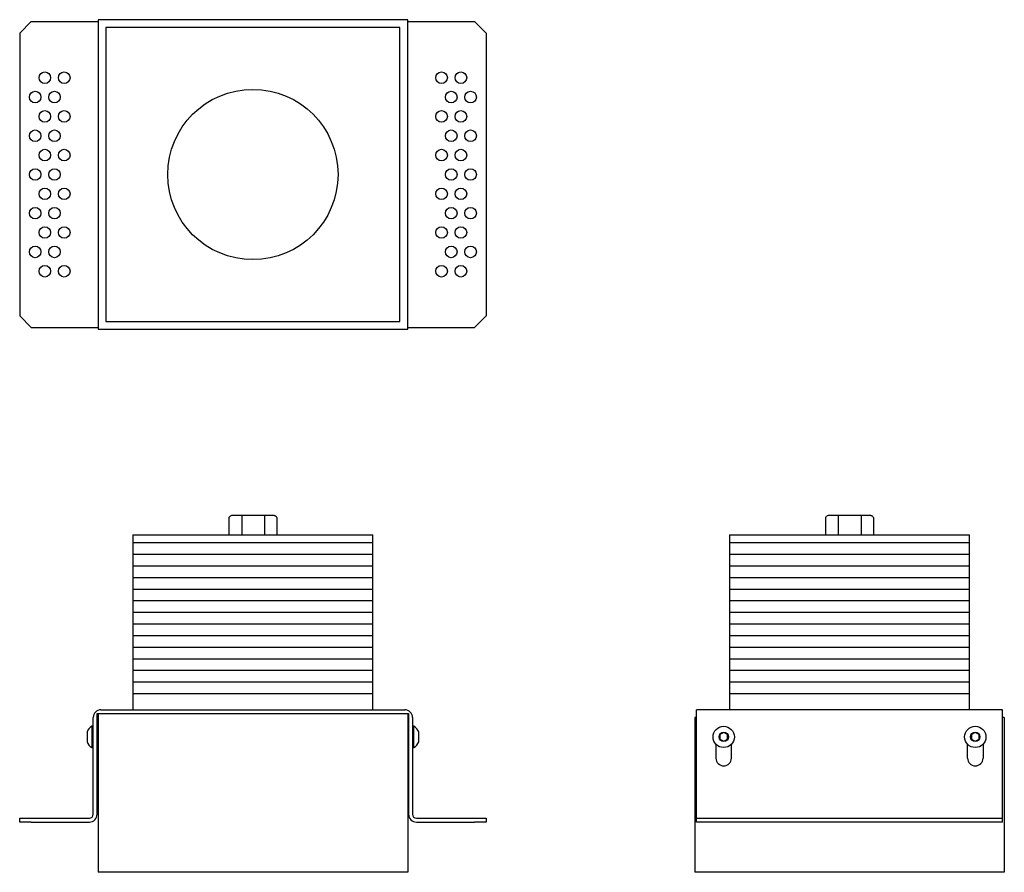
# Paper-space layout 'Layout1' of a CAD drawing. Extents: x 73 to 328, y 46 to 266.
import ezdxf

# ---------------------------------------------------------------- set-up
doc = ezdxf.new("R2010")
doc.units = 0
doc.layers.add('DEFAULT', color=7, linetype='CONTINUOUS')

psp = doc.layouts.get("Layout1")

# ---------------------------------------------------------------- linework, layer by layer
at = {"layer": 'DEFAULT', "color": 7, "linetype": 'CONTINUOUS'}
for p, q in [((76.2, 265.87), (73.2, 262.87)), ((76.2, 265.87), (91.2, 265.87)), ((91.2, 265.87), (93.2, 265.87)), ((93.2, 265.87), (93.45, 265.87)), ((173.45, 266.37), (93.45, 266.37)), ((93.45, 266.37), (93.45, 186.37)), ((173.45, 186.37), (173.45, 266.37)), ((173.45, 265.87), (173.7, 265.87)), ((173.7, 265.87), (175.7, 265.87)), ((175.7, 265.87), (190.7, 265.87)), ((193.7, 262.87), (190.7, 265.87)), ((73.2, 262.87), (73.2, 189.87)), ((95.45, 264.37), (95.45, 188.37)), ((171.45, 264.37), (95.45, 264.37)), ((171.45, 188.37), (171.45, 264.37)), ((193.7, 262.87), (193.7, 189.87)), ((73.2, 189.87), (76.2, 186.87)), ((95.45, 188.37), (171.45, 188.37)), ((190.7, 186.87), (193.7, 189.87)), ((76.2, 186.87), (91.2, 186.87)), ((91.2, 186.87), (93.2, 186.87)), ((93.2, 186.87), (93.45, 186.87)), ((93.45, 186.37), (173.45, 186.37)), ((173.45, 186.87), (173.7, 186.87)), ((173.7, 186.87), (175.7, 186.87)), ((175.7, 186.87), (190.7, 186.87)), ((127.28, 137.76), (127.28, 133.24)), ((138.7, 138.24), (128.2, 138.24)), ((130.56, 138.24), (130.56, 133.24)), ((136.43, 138.24), (136.43, 133.24)), ((139.62, 137.76), (139.62, 133.24)), ((281.44, 137.76), (281.44, 133.24)), ((292.86, 138.24), (282.36, 138.24)), ((284.72, 138.24), (284.72, 133.24)), ((290.59, 138.24), (290.59, 133.24)), ((293.78, 137.76), (293.78, 133.24)), ((102.45, 133.24), (164.45, 133.24)), ((102.45, 133.24), (102.45, 88.04)), ((164.45, 88.04), (164.45, 133.24)), ((256.61, 133.24), (318.61, 133.24)), ((256.61, 133.24), (256.61, 88.04)), ((318.61, 88.04), (318.61, 133.24)), ((102.45, 131.24), (164.45, 131.24)), ((256.61, 131.24), (318.61, 131.24)), ((102.45, 128.24), (164.45, 128.24)), ((256.61, 128.24), (318.61, 128.24)), ((102.45, 125.24), (164.45, 125.24)), ((256.61, 125.24), (318.61, 125.24)), ((102.45, 122.24), (164.45, 122.24)), ((256.61, 122.24), (318.61, 122.24)), ((102.45, 119.24), (164.45, 119.24)), ((256.61, 119.24), (318.61, 119.24)), ((102.45, 116.24), (164.45, 116.24)), ((256.61, 116.24), (318.61, 116.24)), ((102.45, 113.24), (164.45, 113.24)), ((256.61, 113.24), (318.61, 113.24)), ((102.45, 110.24), (164.45, 110.24)), ((256.61, 110.24), (318.61, 110.24)), ((102.45, 107.24), (164.45, 107.24)), ((256.61, 107.24), (318.61, 107.24)), ((102.45, 104.24), (164.45, 104.24)), ((256.61, 104.24), (318.61, 104.24)), ((102.45, 101.24), (164.45, 101.24)), ((256.61, 101.24), (318.61, 101.24)), ((102.45, 98.24), (164.45, 98.24)), ((256.61, 98.24), (318.61, 98.24)), ((102.45, 95.24), (164.45, 95.24)), ((256.61, 95.24), (318.61, 95.24)), ((102.45, 92.24), (164.45, 92.24)), ((256.61, 92.24), (318.61, 92.24)), ((93.2, 87.04), (173.7, 87.04)), ((93.2, 61.04), (93.2, 87.04)), ((93.45, 87.04), (93.45, 46.04)), ((94.2, 88.04), (172.7, 88.04)), ((173.45, 87.04), (173.45, 46.04)), ((173.7, 87.04), (173.7, 61.04)), ((248.11, 86.04), (248.11, 88.04)), ((327.11, 88.04), (248.11, 88.04)), ((327.11, 86.04), (327.11, 88.04)), ((92.2, 61.04), (92.2, 86.04)), ((174.7, 86.04), (174.7, 61.04)), ((248.11, 86.04), (247.61, 86.04)), ((247.61, 86.04), (247.61, 46.04)), ((248.11, 61.04), (248.11, 86.04)), ((327.61, 86.04), (327.11, 86.04)), ((327.11, 59.04), (327.11, 86.04)), ((327.61, 86.04), (327.61, 46.04)), ((90.6, 82.28), (90.6, 79.8)), ((91.82, 83.79), (91.82, 78.29)), ((92.2, 83.79), (91.82, 83.79)), ((175.08, 83.79), (174.7, 83.79)), ((175.08, 78.29), (175.08, 83.79)), ((176.3, 79.8), (176.3, 82.28)), ((255.11, 82.2), (254.11, 81.62)), ((254.11, 81.62), (254.11, 80.46)), ((256.11, 81.62), (255.11, 82.2)), ((256.11, 80.46), (256.11, 81.62)), ((320.11, 82.2), (319.11, 81.62)), ((319.11, 81.62), (319.11, 80.46)), ((321.11, 81.62), (320.11, 82.2)), ((321.11, 80.46), (321.11, 81.62)), ((253.11, 79.15), (253.11, 75.54)), ((254.11, 80.46), (255.11, 79.89)), ((255.11, 79.89), (256.11, 80.46)), ((257.11, 75.54), (257.11, 79.15)), ((318.11, 75.54), (318.11, 79.15)), ((319.11, 80.46), (320.11, 79.89)), ((320.11, 79.89), (321.11, 80.46)), ((322.11, 79.15), (322.11, 75.54)), ((91.82, 78.29), (92.2, 78.29)), ((174.7, 78.29), (175.08, 78.29)), ((73.2, 59.04), (73.2, 60.04)), ((73.2, 60.04), (76.2, 60.04)), ((76.2, 59.04), (73.2, 59.04)), ((76.2, 60.04), (91.2, 60.04)), ((76.2, 59.04), (91.2, 59.04)), ((175.7, 60.04), (190.7, 60.04)), ((175.7, 59.04), (190.7, 59.04)), ((190.7, 60.04), (193.7, 60.04)), ((193.7, 59.04), (190.7, 59.04)), ((193.7, 60.04), (193.7, 59.04)), ((248.11, 60.04), (248.11, 61.04)), ((248.11, 60.04), (327.11, 60.04)), ((248.11, 59.04), (248.11, 60.04)), ((327.11, 59.04), (248.11, 59.04)), ((173.45, 46.04), (93.45, 46.04)), ((327.61, 46.04), (247.61, 46.04))]:
    psp.add_line(p, q, dxfattribs=at)
for centre, radius in [((79.7, 251.37), 1.5), ((84.7, 251.37), 1.5), ((182.2, 251.37), 1.5), ((187.2, 251.37), 1.5), ((77.2, 246.37), 1.5), ((82.2, 246.37), 1.5), ((133.45, 226.37), 22), ((184.7, 246.37), 1.5), ((189.7, 246.37), 1.5), ((79.7, 241.37), 1.5), ((84.7, 241.37), 1.5), ((182.2, 241.37), 1.5), ((187.2, 241.37), 1.5), ((77.2, 236.37), 1.5), ((82.2, 236.37), 1.5), ((184.7, 236.37), 1.5), ((189.7, 236.37), 1.5), ((79.7, 231.37), 1.5), ((84.7, 231.37), 1.5), ((182.2, 231.37), 1.5), ((187.2, 231.37), 1.5), ((77.2, 226.37), 1.5), ((82.2, 226.37), 1.5), ((184.7, 226.37), 1.5), ((189.7, 226.37), 1.5), ((79.7, 221.37), 1.5), ((84.7, 221.37), 1.5), ((182.2, 221.37), 1.5), ((187.2, 221.37), 1.5), ((77.2, 216.37), 1.5), ((82.2, 216.37), 1.5), ((184.7, 216.37), 1.5), ((189.7, 216.37), 1.5), ((79.7, 211.37), 1.5), ((84.7, 211.37), 1.5), ((182.2, 211.37), 1.5), ((187.2, 211.37), 1.5), ((77.2, 206.37), 1.5), ((82.2, 206.37), 1.5), ((184.7, 206.37), 1.5), ((189.7, 206.37), 1.5), ((79.7, 201.37), 1.5), ((84.7, 201.37), 1.5), ((182.2, 201.37), 1.5), ((187.2, 201.37), 1.5), ((255.11, 81.04), 2.75), ((255.11, 81.04), 1.21), ((320.11, 81.04), 2.75), ((320.11, 81.04), 1.21)]:
    psp.add_circle(centre, radius, dxfattribs=at)
for centre, radius, start, end in [((128.2, 136.74), 1.5, 90, 108.7281), ((138.64, 136.74), 1.5, 77.2674, 87.6811), ((138.7, 136.74), 1.5, 71.3227, 72.809), ((282.36, 136.74), 1.5, 90, 108.7281), ((292.8, 136.74), 1.5, 77.2674, 87.6811), ((292.86, 136.74), 1.5, 71.3227, 72.809), ((94.2, 86.04), 2, 90, 180), ((172.7, 86.04), 2, 0, 90), ((90.75, 82.28), 0.15, 158.5959, 180), ((93.4, 81.24), 3, 121.8577, 158.5959), ((173.5, 81.24), 3, 21.4041, 58.1423), ((176.15, 82.28), 0.15, 0, 21.4041), ((255.11, 81.04), 1.15, 149.9848, 150.0152), ((255.11, 81.04), 1.15, 89.9848, 90.0152), ((255.11, 81.04), 1.15, 29.9848, 30.0152), ((320.11, 81.04), 1.15, 149.9848, 150.0152), ((320.11, 81.04), 1.15, 89.9848, 90.0152), ((320.11, 81.04), 1.15, 29.9848, 30.0152), ((90.75, 79.8), 0.15, 180, 201.4041), ((93.4, 80.84), 3, 201.4041, 238.1423), ((173.5, 80.84), 3, 301.8577, 338.5959), ((176.15, 79.8), 0.15, 338.5959, 0), ((255.11, 81.04), 1.15, 209.9848, 210.0152), ((255.11, 81.04), 1.15, 269.9848, 270.0152), ((255.11, 81.04), 1.15, 329.9848, 330.0152), ((320.11, 81.04), 1.15, 209.9848, 210.0152), ((320.11, 81.04), 1.15, 269.9848, 270.0152), ((320.11, 81.04), 1.15, 329.9848, 330.0152), ((255.11, 75.54), 2, 180, 0), ((320.11, 75.54), 2, 180, 0), ((91.2, 61.04), 2, 270, 0), ((91.2, 61.04), 1, 270, 0), ((175.7, 61.04), 2, 180, 270), ((175.7, 61.04), 1, 180, 270)]:
    psp.add_arc(centre, radius, start, end, dxfattribs=at)
for points, knots in [([(127.28, 137.76), (127.35, 137.89), (127.42, 137.97), (127.57, 138.1), (127.64, 138.14), (127.72, 138.16), (127.72, 138.16), (127.72, 138.16)], [0, 0, 0, 0, 0.498207, 0.498207, 0.996414, 0.996414, 1, 1, 1, 1]), ([(139.62, 137.76), (139.55, 137.89), (139.48, 137.97), (139.33, 138.1), (139.25, 138.13), (139.11, 138.18), (139.04, 138.2), (138.97, 138.2)], [0, 0, 0, 0, 0.340902, 0.340902, 0.681805, 0.681805, 1, 1, 1, 1]), ([(281.44, 137.76), (281.51, 137.89), (281.58, 137.97), (281.73, 138.1), (281.81, 138.14), (281.88, 138.16), (281.88, 138.16), (281.88, 138.16)], [0, 0, 0, 0, 0.498207, 0.498207, 0.996414, 0.996414, 1, 1, 1, 1]), ([(293.78, 137.76), (293.71, 137.89), (293.64, 137.97), (293.49, 138.1), (293.42, 138.13), (293.27, 138.18), (293.2, 138.2), (293.13, 138.2)], [0, 0, 0, 0, 0.340902, 0.340902, 0.681805, 0.681805, 1, 1, 1, 1])]:
    psp.add_open_spline(points, degree=3, knots=knots, dxfattribs=at)

doc.saveas('drawing.dxf')
